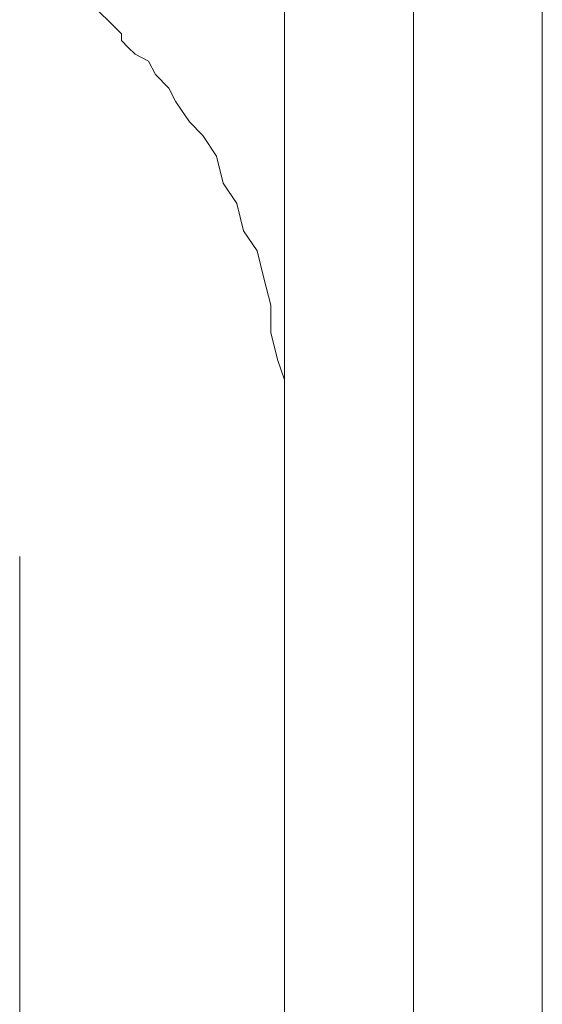
# Model space of a CAD drawing. Units: inches. Extents: x 36 to 175, y -227 to -71.
# Drawn here: x 48 to 50, y -147 to -144 of the extents above; entities that cross this region are included whole.
import ezdxf

# ---------------------------------------------------------------- set-up
doc = ezdxf.new("R2010")
doc.units = ezdxf.units.IN
doc.header["$MEASUREMENT"] = 0
doc.layers.add('Ebene 1', color=7, linetype='Continuous')

# ---------------------------------------------------------------- blocks, each defined once
blk = doc.blocks.new('block 4')
at = {"layer": 'Ebene 1', "color": 7, "lineweight": 18, "true_color": 0xffffff}
for points in [[(48.754, -226.4689), (48.754, -91.1715)], [(49.1562, -91.1715), (49.1562, -226.4689)], [(49.5582, -91.1715), (49.5582, -226.4689)], [(48.0343, -144.1519), (48.14, -144.2367), (48.246, -144.3424)], [(48.754, -145.7181), (48.754, -145.6547), (48.754, -145.5699), (48.754, -145.5065), (48.754, -145.4218), (48.7328, -145.3584), (48.7116, -145.2736), (48.7116, -145.1889), (48.6904, -145.1045), (48.6692, -145.0197), (48.627, -144.9564), (48.6058, -144.8716), (48.5634, -144.8079), (48.5423, -144.7235), (48.4999, -144.6597), (48.4577, -144.6174), (48.4153, -144.554), (48.3941, -144.5116), (48.3517, -144.4692), (48.3306, -144.4272), (48.2884, -144.4058), (48.2672, -144.3848), (48.246, -144.3635), (48.246, -144.3424)]]:
    blk.add_lwpolyline(points, dxfattribs=at)

msp = doc.modelspace()

# ---------------------------------------------------------------- hatches: boundary and pattern name
at = {"layer": 'Ebene 1', "true_color": 0xd7d7d7}
h = msp.add_hatch(color=254, dxfattribs=at)
h.dxf.hatch_style = 2
edge = h.paths.add_edge_path()
edge.add_spline(control_points=[(47.9287, -148.999), (47.9287, -148.999), (47.9287, -145.9723), (47.9287, -145.9723), (47.9287, -145.9723), (47.9287, -148.999), (47.9287, -148.999)], knot_values=[0, 0, 0, 0, 1, 1, 1, 2, 2, 2, 2], degree=3, periodic=1)
h = msp.add_hatch(color=254, dxfattribs=at)
h.dxf.hatch_style = 2
edge = h.paths.add_edge_path()
edge.add_spline(control_points=[(47.9287, -148.999), (47.9287, -148.999), (47.9287, -145.9723), (47.9287, -145.9723), (47.9287, -145.9723), (47.9287, -148.999), (47.9287, -148.999)], knot_values=[0, 0, 0, 0, 1, 1, 1, 2, 2, 2, 2], degree=3, periodic=1)
h = msp.add_hatch(color=254, dxfattribs=at)
h.dxf.hatch_style = 2
edge = h.paths.add_edge_path()
edge.add_spline(control_points=[(47.9287, -148.999), (47.9287, -148.999), (47.9287, -145.9937), (47.9287, -145.9937), (47.9287, -145.9937), (47.9287, -148.999), (47.9287, -148.999)], knot_values=[0, 0, 0, 0, 1, 1, 1, 2, 2, 2, 2], degree=3, periodic=1)

# ---------------------------------------------------------------- linework, layer by layer
at = {"layer": 'Ebene 1', "lineweight": 0}
for points in [[(47.9287, -148.999), (47.9287, -148.999), (47.9287, -145.9723), (47.9287, -145.9723), (47.9287, -145.9723), (47.9287, -148.999), (47.9287, -148.999)], [(47.9287, -148.999), (47.9287, -148.999), (47.9287, -145.9723), (47.9287, -145.9723), (47.9287, -145.9723), (47.9287, -148.999), (47.9287, -148.999)], [(47.9287, -148.999), (47.9287, -148.999), (47.9287, -145.9937), (47.9287, -145.9937), (47.9287, -145.9937), (47.9287, -148.999), (47.9287, -148.999)]]:
    msp.add_open_spline(points, degree=3, knots=[0, 0, 0, 0, 1, 1, 1, 2, 2, 2, 2], dxfattribs=at)

# ---------------------------------------------------------------- block references
at = {"layer": 'Ebene 1'}
msp.add_blockref('block 4', (0, 0), dxfattribs=at)

doc.saveas('drawing.dxf')
